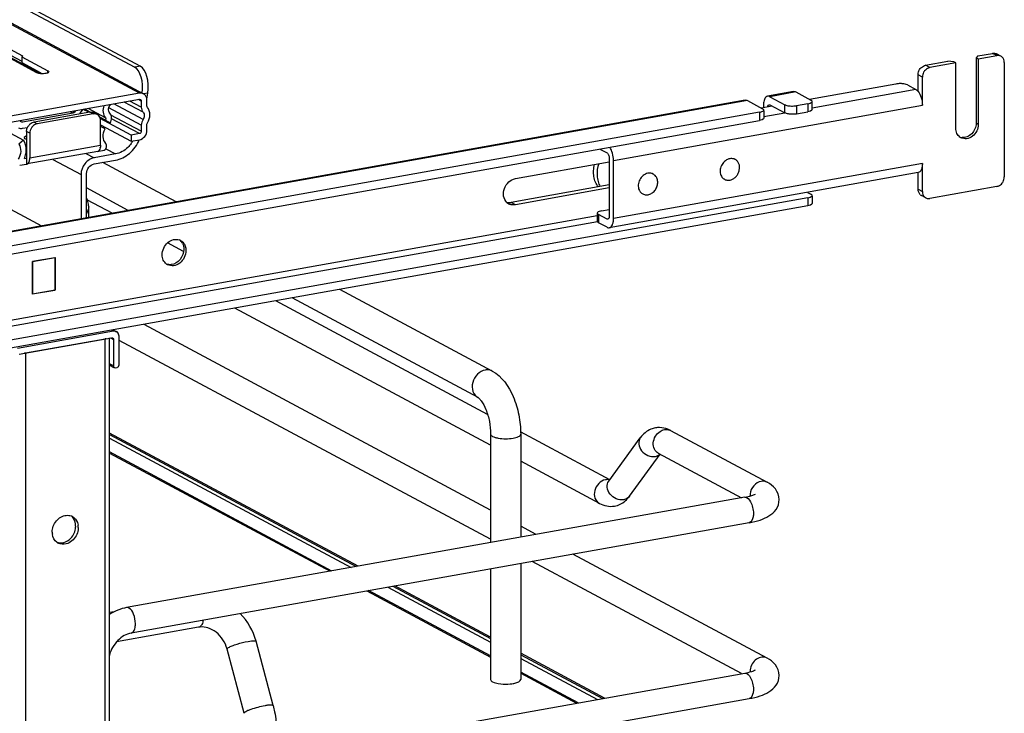
# Model space of a CAD drawing. Units: inches. Extents: x 0 to 17, y 0 to 11.
# Drawn here: x 5.2 to 6.3, y 7.8 to 8.6 of the extents above; entities that cross this region are included whole.
import ezdxf

# ---------------------------------------------------------------- set-up
doc = ezdxf.new("R2010")
doc.units = ezdxf.units.IN
doc.header["$LTSCALE"] = 0.935
doc.header["$MEASUREMENT"] = 0
doc.layers.get('0').update_dxf_attribs({"linetype": 'CONTINUOUS'})

msp = doc.modelspace()

# ---------------------------------------------------------------- linework, layer by layer
at = {"color": 7, "linetype": 'Continuous'}
for p, q in [((4.0561, 9.2581), (5.3529, 8.564)), ((4.0626, 9.2593), (5.3594, 8.5652)), ((5.3584, 8.5344), (4.0124, 9.2548)), ((4.0171, 9.2541), (5.363, 8.5337)), ((5.2447, 8.5568), (5.1309, 8.6177)), ((5.2052, 8.5875), (5.2244, 8.5772)), ((5.2239, 8.5705), (5.2052, 8.5805)), ((5.2407, 8.5578), (5.2105, 8.574)), ((5.2246, 8.5769), (5.2238, 8.576)), ((5.2238, 8.576), (5.2535, 8.5601)), ((5.2239, 8.569), (5.2239, 8.576)), ((5.2416, 8.5595), (5.2239, 8.569)), ((5.2244, 8.5769), (5.2244, 8.5772)), ((5.2244, 8.5772), (5.2246, 8.577)), ((5.2246, 8.577), (5.2246, 8.5769)), ((6.2585, 8.5663), (6.2841, 8.5709)), ((6.2933, 8.569), (6.2635, 8.5637)), ((6.2908, 8.5703), (6.2841, 8.5709)), ((6.2933, 8.569), (6.2908, 8.5703)), ((6.2933, 8.4941), (6.2933, 8.569)), ((6.3182, 8.577), (6.3164, 8.5749)), ((6.3164, 8.5749), (6.3164, 8.5)), ((6.3164, 8.5749), (6.3189, 8.5736)), ((6.3182, 8.577), (6.3352, 8.58)), ((6.3189, 8.5736), (6.3402, 8.5774)), ((6.3189, 8.5736), (6.3189, 8.4987)), ((6.3402, 8.5774), (6.3352, 8.58)), ((6.3448, 8.5767), (6.3399, 8.5793)), ((6.3487, 8.5695), (6.3487, 8.4385)), ((5.2468, 8.5567), (5.2416, 8.5595)), ((5.2535, 8.5578), (5.2535, 8.5601)), ((5.3594, 8.5652), (5.3529, 8.564)), ((6.2635, 8.5637), (6.2585, 8.5663)), ((6.25, 8.5364), (6.25, 8.5554)), ((6.2549, 8.5528), (6.25, 8.5554)), ((6.2549, 8.5205), (6.2549, 8.5528)), ((6.1074, 8.5362), (6.0776, 8.5309)), ((6.11, 8.5358), (6.0802, 8.5304)), ((6.11, 8.5358), (6.1273, 8.5265)), ((6.2243, 8.5449), (6.1258, 8.5273)), ((6.2475, 8.5385), (6.1286, 8.5173)), ((6.2377, 8.5438), (6.2475, 8.5385)), ((6.052, 8.5264), (4.4453, 8.2397)), ((6.0546, 8.5259), (4.4479, 8.2392)), ((5.3584, 8.5344), (5.1879, 8.504)), ((5.1879, 8.497), (5.3584, 8.5274)), ((5.3626, 8.5126), (5.3409, 8.5242)), ((5.3605, 8.5183), (5.3474, 8.5254)), ((5.3605, 8.5254), (5.3572, 8.5272)), ((5.3584, 8.5274), (5.3596, 8.5272)), ((5.3605, 8.5254), (5.3605, 8.5183)), ((5.3679, 8.5345), (5.363, 8.5337)), ((5.3668, 8.5277), (5.3679, 8.5345)), ((5.3669, 8.5195), (5.3669, 8.5265)), ((6.0546, 8.5259), (6.0719, 8.5166)), ((6.0802, 8.5304), (6.0974, 8.5212)), ((6.1282, 8.5242), (6.1286, 8.525)), ((6.1286, 8.5156), (6.1286, 8.5242)), ((6.0683, 8.5125), (4.4786, 8.2289)), ((5.3016, 8.5128), (5.2376, 8.5013)), ((5.2823, 8.5115), (5.279, 8.5132)), ((5.2839, 8.5126), (5.2819, 8.5137)), ((5.2851, 8.5143), (5.2839, 8.5126)), ((5.29, 8.5107), (5.2934, 8.5158)), ((5.3002, 8.5125), (5.2939, 8.5159)), ((5.2953, 8.5161), (5.3052, 8.5108)), ((5.3021, 8.5128), (5.2958, 8.5162)), ((5.3195, 8.5063), (5.2997, 8.5169)), ((5.3605, 8.4978), (5.3234, 8.5177)), ((5.3625, 8.5042), (5.3291, 8.5221)), ((5.9012, 8.4574), (6.2549, 8.5205)), ((6.0683, 8.5125), (6.0683, 8.5031)), ((6.0828, 8.5197), (6.0704, 8.5174)), ((6.0728, 8.5203), (6.0728, 8.5179)), ((6.0728, 8.5143), (6.0732, 8.5151)), ((6.0732, 8.5143), (6.0732, 8.5058)), ((6.0793, 8.5212), (6.0802, 8.5211)), ((6.0802, 8.5211), (6.0974, 8.5118)), ((6.0974, 8.5118), (6.0974, 8.5212)), ((6.1237, 8.5224), (6.1109, 8.5201)), ((6.1109, 8.5201), (6.1109, 8.5107)), ((6.1109, 8.5107), (6.1237, 8.513)), ((6.1237, 8.5224), (6.1237, 8.513)), ((6.1268, 8.5139), (6.1237, 8.513)), ((6.1282, 8.5149), (6.1268, 8.5139)), ((6.1286, 8.5156), (6.1282, 8.5149)), ((4.4786, 8.2195), (6.0683, 8.5031)), ((5.223, 8.5017), (5.2219, 8.503)), ((5.2231, 8.502), (5.2246, 8.5012)), ((5.2235, 8.5013), (5.2233, 8.5018)), ((5.2823, 8.5115), (5.2246, 8.5012)), ((5.2376, 8.5013), (5.2413, 8.4994)), ((5.3052, 8.5108), (5.2413, 8.4994)), ((5.3099, 8.5101), (5.3062, 8.5121)), ((5.3196, 8.5035), (5.3128, 8.5071)), ((5.3194, 8.5032), (5.313, 8.5066)), ((5.349, 8.4864), (5.3134, 8.5054)), ((5.3138, 8.4749), (5.3138, 8.5029)), ((5.3196, 8.5035), (5.3248, 8.5003)), ((5.3605, 8.4908), (5.3257, 8.5094)), ((5.3584, 8.4881), (5.3263, 8.5052)), ((6.0714, 8.504), (6.0683, 8.5031)), ((6.0728, 8.505), (6.0714, 8.504)), ((6.0732, 8.5058), (6.0728, 8.505)), ((6.0974, 8.5117), (6.0732, 8.5074)), ((5.1934, 8.4979), (5.2255, 8.4807)), ((5.2246, 8.4942), (5.2301, 8.4951)), ((5.2291, 8.4905), (5.2291, 8.4533)), ((5.2328, 8.4885), (5.2291, 8.4905)), ((5.319, 8.4935), (5.3136, 8.4964)), ((5.3138, 8.4982), (5.349, 8.4794)), ((5.3605, 8.4978), (5.3605, 8.4908)), ((5.3669, 8.4919), (5.3669, 8.499)), ((6.3189, 8.4987), (6.3164, 8.5)), ((5.2255, 8.4807), (5.2202, 8.4759)), ((5.2266, 8.4832), (5.2265, 8.4837)), ((5.2275, 8.4823), (5.2266, 8.4832)), ((5.2291, 8.4814), (5.2275, 8.4823)), ((5.2328, 8.4885), (5.2328, 8.4604)), ((5.3584, 8.4881), (5.349, 8.4864)), ((5.349, 8.4864), (5.349, 8.4794)), ((5.349, 8.4794), (5.3584, 8.481)), ((5.3106, 8.4678), (5.2296, 8.4534)), ((5.2328, 8.4604), (5.3138, 8.4749)), ((5.3101, 8.4678), (5.318, 8.4692)), ((5.3138, 8.4749), (5.3136, 8.4725)), ((5.3197, 8.4708), (5.3309, 8.4648)), ((5.8854, 8.4705), (5.8938, 8.466)), ((5.2267, 8.4596), (5.2291, 8.46)), ((5.2592, 8.4586), (5.2915, 8.4414)), ((5.2971, 8.4654), (5.3065, 8.4604)), ((5.3309, 8.4648), (5.3065, 8.4604)), ((5.3065, 8.4534), (5.3309, 8.4577)), ((5.8963, 8.46), (5.8963, 8.3936)), ((5.9012, 8.391), (5.9012, 8.4574)), ((6.0405, 8.4585), (6.0394, 8.4591)), ((5.2212, 8.4519), (5.2291, 8.4533)), ((5.2314, 8.4546), (5.2316, 8.455)), ((5.4004, 8.4101), (5.3163, 8.4551)), ((5.7888, 8.4367), (5.8963, 8.4558)), ((6.2549, 8.4541), (5.9012, 8.391)), ((6.2549, 8.4218), (6.2549, 8.4541)), ((5.2915, 8.4414), (5.2915, 8.3907)), ((5.2979, 8.3918), (5.2979, 8.4425)), ((6.2501, 8.4435), (5.8964, 8.3804)), ((5.9467, 8.4418), (5.9456, 8.4424)), ((6.0283, 8.4358), (6.0272, 8.4364)), ((6.25, 8.4244), (6.25, 8.4435)), ((5.3456, 8.4003), (5.2979, 8.4259)), ((5.8963, 8.4294), (5.7839, 8.4093)), ((5.8963, 8.4259), (5.7888, 8.4067)), ((6.25, 8.4244), (6.2549, 8.4218)), ((6.3402, 8.4276), (6.2635, 8.4139)), ((6.1237, 8.4147), (4.4231, 8.1113)), ((5.327, 8.397), (5.2988, 8.4121)), ((5.9346, 8.4191), (5.9335, 8.4197)), ((6.1235, 8.4209), (6.1273, 8.4189)), ((6.1237, 8.4147), (6.1237, 8.4054)), ((6.1282, 8.4166), (6.1286, 8.4174)), ((6.1286, 8.4166), (6.1286, 8.408)), ((6.2588, 8.4146), (6.2539, 8.4172)), ((6.1237, 8.4054), (4.4231, 8.102)), ((5.1935, 8.4109), (5.2463, 8.3826)), ((5.3002, 8.3922), (5.3002, 8.4043)), ((5.7888, 8.4067), (5.7839, 8.4093)), ((5.8876, 8.3996), (5.8963, 8.4012)), ((6.1268, 8.4063), (6.1237, 8.4054)), ((6.1282, 8.4072), (6.1268, 8.4063)), ((6.1286, 8.408), (6.1282, 8.4072)), ((5.8826, 8.394), (4.6456, 8.1733)), ((5.883, 8.3978), (5.8826, 8.397)), ((5.8826, 8.397), (5.8826, 8.3876)), ((5.884, 8.3955), (5.884, 8.3861)), ((5.8938, 8.3902), (5.884, 8.3955)), ((5.8954, 8.3905), (5.8938, 8.3902)), ((5.8947, 8.3901), (5.8938, 8.3902)), ((4.6456, 8.1668), (5.8827, 8.3875)), ((5.8938, 8.3809), (5.884, 8.3861)), ((5.4089, 8.3531), (5.3904, 8.363)), ((5.2358, 8.3417), (5.2618, 8.3464)), ((5.2616, 8.3461), (5.236, 8.3416)), ((5.2616, 8.3461), (5.2616, 8.3091)), ((5.2618, 8.3464), (5.2618, 8.3089)), ((5.2358, 8.3043), (5.2358, 8.3417)), ((5.236, 8.3416), (5.236, 8.3046)), ((5.7624, 8.2163), (5.5878, 8.3098)), ((5.2618, 8.3089), (5.2358, 8.3043)), ((5.236, 8.3046), (5.2616, 8.3091)), ((5.236, 8.3046), (5.236, 8.3046)), ((5.2618, 8.3089), (5.2615, 8.3091)), ((5.7462, 8.186), (5.5331, 8.3)), ((5.7605, 8.1315), (5.4675, 8.2883)), ((5.757, 8.1668), (5.5144, 8.2967)), ((5.7605, 8.0573), (5.3636, 8.2698)), ((5.3286, 8.2619), (5.2187, 8.2423)), ((5.2208, 8.2357), (5.3265, 8.2545)), ((5.2278, 8.2371), (5.319, 8.2534)), ((5.319, 3.1986), (5.319, 8.2534)), ((5.3239, 3.2012), (5.3239, 8.2545)), ((5.3253, 8.2543), (5.3286, 8.2526)), ((5.3286, 8.2619), (5.3264, 8.2631)), ((5.3265, 8.2545), (5.3277, 8.2544)), ((5.3283, 8.2635), (5.3321, 8.2614)), ((5.335, 8.2233), (5.335, 8.2561)), ((5.3286, 8.2526), (5.3286, 8.2222)), ((5.7605, 8.0238), (5.335, 8.2515)), ((5.2278, 8.2371), (5.2278, 3.1823)), ((5.3286, 8.2222), (5.3239, 8.2247)), ((5.3239, 8.2234), (5.3292, 8.2206)), ((5.3296, 8.2204), (5.3308, 8.2202)), ((5.3308, 8.2202), (5.3329, 8.2206)), ((5.6088, 7.9929), (5.3239, 8.1454)), ((5.3239, 8.1437), (5.6065, 7.9925)), ((5.7605, 8.1442), (5.7605, 8.02)), ((5.8968, 8.092), (5.7948, 8.1466)), ((5.7949, 8.1442), (5.7949, 8.0261)), ((5.9665, 8.1483), (6.0772, 8.089)), ((5.3239, 8.1396), (5.6007, 7.9914)), ((5.8957, 8.0905), (5.9319, 8.1401)), ((5.5787, 7.9875), (5.3239, 8.1239)), ((5.3239, 8.1224), (5.5767, 7.9872)), ((5.9195, 8.0731), (5.9547, 8.1211)), ((5.9525, 8.1223), (6.0479, 8.0712)), ((5.885, 8.0648), (5.7949, 8.1131)), ((5.8966, 8.0918), (5.8937, 8.0921)), ((6.0514, 8.0719), (5.3437, 7.9456)), ((6.0566, 8.0428), (5.3489, 7.9165)), ((5.2883, 8.0373), (5.2881, 8.0347)), ((5.8128, 8.0293), (5.7949, 8.0389)), ((6.0772, 7.8878), (5.8548, 8.0068)), ((5.7949, 7.9961), (5.7949, 7.8633)), ((6.0479, 7.87), (5.8079, 7.9984)), ((5.7605, 7.99), (5.7605, 7.8633)), ((5.6187, 7.9647), (5.7605, 7.8888)), ((5.7605, 7.8903), (5.6208, 7.965)), ((5.6427, 7.969), (5.7605, 7.9059)), ((5.6485, 7.97), (5.7605, 7.9101)), ((5.7605, 7.9118), (5.6509, 7.9704)), ((5.3295, 7.9409), (5.3239, 7.9399)), ((5.4261, 7.9231), (5.3322, 7.9064)), ((5.4274, 7.9236), (5.4261, 7.9231)), ((5.5114, 7.8334), (5.492, 7.907)), ((5.4781, 7.8246), (5.4587, 7.8982)), ((5.8909, 7.842), (5.7949, 7.8933)), ((5.7949, 7.8917), (5.8886, 7.8416)), ((5.7949, 7.8875), (5.8827, 7.8405)), ((5.3437, 7.7444), (6.0514, 7.8706)), ((5.8608, 7.8366), (5.7949, 7.8718)), ((5.7949, 7.8704), (5.8587, 7.8362)), ((5.7691, 7.8587), (5.7723, 7.8583)), ((5.3489, 7.7153), (6.0566, 7.8415))]:
    msp.add_line(p, q, dxfattribs=at)
msp.add_lwpolyline([(5.3002, 8.4043), (5.3002, 8.4047), (5.3001, 8.406), (5.3, 8.4074), (5.2997, 8.4088), (5.2994, 8.4103), (5.2989, 8.4118), (5.2984, 8.4132), (5.2979, 8.4141)], dxfattribs=at)
for centre, radius, start, end in [((6.3416, 8.5707), 0.00678, 47.4029, 61.7729), ((5.2391, 8.4932), 0.00832, 100.1465, 105.4597), ((5.3066, 8.503), 0.00791, 94.6351, 100.1303), ((5.303, 8.5062), 0.00668, 61.8187, 64.2268), ((5.3067, 8.5041), 0.00678, 47.4033, 61.7729), ((5.241, 8.4902), 0.0119, 141.9855, 158.421), ((5.2407, 8.4904), 0.0115, 136.0943, 141.9313), ((5.2447, 8.4882), 0.0119, 146.1543, 162.5571), ((5.2445, 8.4883), 0.0118, 141.9388, 146.1578), ((5.2444, 8.4884), 0.0116, 137.6592, 141.9281), ((5.3214, 8.4965), 0.0338, 324.408, 330.1654), ((6.3014, 8.4937), 0.0101, 249.6268, 252.3151), ((6.3039, 8.4923), 0.0101, 233.6454, 241.8216), ((6.3015, 8.494), 0.0104, 252.37, 263.7215), ((5.3102, 8.47), 0.00226, 280.1597, 292.3238), ((5.3015, 8.4744), 0.0122, 348.0149, 351.3847), ((5.2026, 8.47), 0.0262, 336.6313, 349.4235), ((5.2157, 8.4604), 0.017, 357.2726, 0.0146), ((6.0364, 8.4485), 0.0111, 100.8028, 107.353), ((6.0364, 8.4508), 0.0088, 61.8633, 71.6228), ((5.2292, 8.4556), 0.00226, 267.3819, 280.0884), ((5.228, 8.457), 0.00413, 319.1098, 323.8646), ((5.9426, 8.434), 0.00884, 69.0293, 73.2798), ((5.9426, 8.4341), 0.00875, 56.2047, 69.0207), ((6.0325, 8.4436), 0.00882, 230.3546, 241.8093), ((5.9389, 8.427), 0.00899, 225.4916, 231.8731), ((5.9388, 8.4269), 0.00886, 231.8874, 232.9093), ((5.9387, 8.4268), 0.00875, 232.9063, 241.8462), ((6.2571, 8.4232), 0.00678, 227.4029, 241.7729), ((6.262, 8.4206), 0.00678, 227.4029, 241.7729), ((5.7865, 8.4173), 0.0108, 226.9432, 241.7752), ((5.7864, 8.4173), 0.0107, 241.854, 249.4438), ((5.7817, 8.4217), 0.0125, 272.6147, 280.1361), ((5.4004, 8.3565), 0.0107, 61.822, 69.2994), ((5.3967, 8.3567), 0.0122, 27.4005, 35.0591), ((5.3956, 8.3476), 0.0108, 234.4258, 241.8007), ((5.3156, 8.2723), 0.0192, 280.0618, 283.4438), ((5.3269, 8.2529), 0.0017, 47.4033, 61.7729), ((5.3297, 8.257), 0.00508, 47.3855, 61.777), ((5.2237, 8.2605), 0.0237, 277.1189, 280.0596), ((5.3304, 8.2219), 0.0017, 227.4033, 241.7729), ((5.9535, 8.1264), 0.0253, 88.9246, 99.8952), ((5.952, 8.1213), 0.0307, 61.7886, 68.199), ((5.9617, 8.1395), 0.0101, 61.8311, 66.3775), ((5.894, 8.0804), 0.0117, 91.6325, 100.1372), ((6.0733, 8.0737), 0.0158, 172.9612, 179.9409), ((6.0724, 8.0738), 0.015, 179.9989, 182.0081), ((5.276, 8.0394), 0.0119, 65.8538, 69.6464), ((5.276, 8.0394), 0.0118, 61.9139, 65.8537), ((5.2682, 8.0389), 0.0171, 359.9794, 8.4171), ((5.2715, 8.0373), 0.0169, 6.086, 8.4931), ((5.2711, 8.0373), 0.0172, 359.9905, 6.0763), ((5.2756, 8.032), 0.0171, 179.9792, 188.4639), ((5.2674, 8.0389), 0.018, 355.7301, 359.9754), ((5.2707, 8.0297), 0.0116, 233.2091, 241.9202), ((5.2657, 8.0384), 0.0194, 308.8632, 316.221), ((5.4235, 7.8889), 0.0708, 14.8623, 44.8443), ((5.4296, 7.9036), 0.0199, 95.238, 100.0945), ((6.0733, 7.8725), 0.0158, 172.9883, 179.9413), ((6.0724, 7.8725), 0.015, 179.9989, 182.0071)]:
    msp.add_arc(centre, radius, start, end, dxfattribs=at)
for centre, start_param in [((5.3491, 8.54), 4.501733), ((5.3556, 8.5411), 4.455989)]:
    msp.add_ellipse(centre, major_axis=(0.0005, 0.025), ratio=0.515073, start_param=start_param, end_param=6.026785, dxfattribs=at)
for points, knots in [([(6.3352, 8.58), (6.3356, 8.5801), (6.3372, 8.5803), (6.3389, 8.5799), (6.3399, 8.5793)], [0, 0, 0, 0, 0.259022, 1, 1, 1, 1]), ([(6.3448, 8.5767), (6.3438, 8.5773), (6.3421, 8.5776), (6.3406, 8.5775), (6.3402, 8.5774)], [0, 0, 0, 0, 0.740978, 1, 1, 1, 1]), ([(6.3487, 8.5695), (6.3487, 8.5707), (6.3483, 8.573), (6.347, 8.575), (6.3462, 8.5757)], [0, 0, 0, 0, 0.518298, 1, 1, 1, 1]), ([(5.2513, 8.5571), (5.2494, 8.5567), (5.2459, 8.5566), (5.2422, 8.557), (5.2407, 8.5578)], [0, 0, 0, 0, 0.5434, 1, 1, 1, 1]), ([(5.2545, 8.559), (5.2545, 8.5588), (5.2539, 8.5575), (5.2524, 8.5573), (5.2513, 8.5571)], [0, 0, 0, 0, 0.15256, 1, 1, 1, 1]), ([(5.2535, 8.5601), (5.2537, 8.56), (5.2541, 8.5598), (5.2545, 8.5593), (5.2545, 8.559)], [0, 0, 0, 0, 0.324876, 1, 1, 1, 1]), ([(6.25, 8.5554), (6.25, 8.5561), (6.2502, 8.5586), (6.2513, 8.561), (6.2525, 8.5625)], [0, 0, 0, 0, 0.245983, 1, 1, 1, 1]), ([(6.2525, 8.5625), (6.2529, 8.563), (6.2545, 8.5648), (6.2568, 8.566), (6.2585, 8.5663)], [0, 0, 0, 0, 0.263199, 1, 1, 1, 1]), ([(6.2574, 8.5599), (6.257, 8.5594), (6.2556, 8.5573), (6.2549, 8.5547), (6.2549, 8.5528)], [0, 0, 0, 0, 0.254362, 1, 1, 1, 1]), ([(6.2635, 8.5637), (6.2629, 8.5636), (6.2606, 8.5629), (6.2586, 8.5613), (6.2574, 8.5599)], [0, 0, 0, 0, 0.239335, 1, 1, 1, 1]), ([(6.2317, 8.5452), (6.2311, 8.5453), (6.2286, 8.5454), (6.2261, 8.5452), (6.2243, 8.5449)], [0, 0, 0, 0, 0.254576, 1, 1, 1, 1]), ([(6.2377, 8.5438), (6.2369, 8.5442), (6.2349, 8.5448), (6.2329, 8.5451), (6.2317, 8.5452)], [0, 0, 0, 0, 0.435204, 1, 1, 1, 1]), ([(6.2475, 8.5385), (6.2478, 8.5384), (6.2487, 8.5378), (6.2495, 8.537), (6.25, 8.5364)], [0, 0, 0, 0, 0.225682, 1, 1, 1, 1]), ([(6.25, 8.5364), (6.2517, 8.5344), (6.254, 8.5291), (6.2549, 8.5235), (6.2549, 8.5205)], [0, 0, 0, 0, 0.469023, 1, 1, 1, 1]), ([(5.3669, 8.5265), (5.3669, 8.5273), (5.3666, 8.5301), (5.3648, 8.5327), (5.363, 8.5337)], [0, 0, 0, 0, 0.271403, 1, 1, 1, 1]), ([(6.0776, 8.5309), (6.0769, 8.5308), (6.0749, 8.5296), (6.0732, 8.5256), (6.0728, 8.5223), (6.0728, 8.5203)], [0, 0, 0, 0, 0.178224, 0.529112, 1, 1, 1, 1]), ([(6.1237, 8.5224), (6.1246, 8.5226), (6.1262, 8.5229), (6.1278, 8.5237), (6.1282, 8.5242)], [0, 0, 0, 0, 0.59879, 1, 1, 1, 1]), ([(6.1286, 8.525), (6.1286, 8.5251), (6.1284, 8.5258), (6.1278, 8.5263), (6.1273, 8.5265)], [0, 0, 0, 0, 0.195553, 1, 1, 1, 1]), ([(5.3176, 8.5201), (5.3167, 8.5177), (5.316, 8.5128), (5.3179, 8.508), (5.3195, 8.5063)], [0, 0, 0, 0, 0.524615, 1, 1, 1, 1]), ([(5.3243, 8.5117), (5.3232, 8.5129), (5.3223, 8.5168), (5.3241, 8.5201), (5.3254, 8.5214)], [0, 0, 0, 0, 0.474288, 1, 1, 1, 1]), ([(5.3625, 8.5127), (5.3635, 8.5116), (5.3644, 8.5085), (5.3634, 8.5055), (5.3625, 8.5042)], [0, 0, 0, 0, 0.47324, 1, 1, 1, 1]), ([(5.3674, 8.5006), (5.3692, 8.5033), (5.3714, 8.5094), (5.3693, 8.5159), (5.3674, 8.5181)], [0, 0, 0, 0, 0.526698, 1, 1, 1, 1]), ([(6.0683, 8.5125), (6.0692, 8.5127), (6.0708, 8.5131), (6.0724, 8.5138), (6.0728, 8.5143)], [0, 0, 0, 0, 0.59879, 1, 1, 1, 1]), ([(6.0732, 8.5151), (6.0732, 8.5153), (6.073, 8.516), (6.0723, 8.5164), (6.0719, 8.5166)], [0, 0, 0, 0, 0.195553, 1, 1, 1, 1]), ([(6.0778, 8.5188), (6.0779, 8.5191), (6.078, 8.52), (6.0787, 8.5211), (6.0793, 8.5212)], [0, 0, 0, 0, 0.327623, 1, 1, 1, 1]), ([(6.0974, 8.5212), (6.0978, 8.521), (6.0997, 8.5202), (6.1018, 8.5199), (6.1034, 8.5198)], [0, 0, 0, 0, 0.198483, 1, 1, 1, 1]), ([(6.1034, 8.5198), (6.1053, 8.5196), (6.1078, 8.5197), (6.1103, 8.52), (6.1109, 8.5201)], [0, 0, 0, 0, 0.763003, 1, 1, 1, 1]), ([(5.3138, 8.5029), (5.3138, 8.5035), (5.3136, 8.5058), (5.3125, 8.508), (5.3113, 8.5091)], [0, 0, 0, 0, 0.266692, 1, 1, 1, 1]), ([(5.3248, 8.5003), (5.3258, 8.5021), (5.327, 8.5062), (5.3256, 8.5103), (5.3243, 8.5117)], [0, 0, 0, 0, 0.526453, 1, 1, 1, 1]), ([(6.1034, 8.5104), (6.1028, 8.5105), (6.1008, 8.5107), (6.0987, 8.5112), (6.0974, 8.5118)], [0, 0, 0, 0, 0.295042, 1, 1, 1, 1]), ([(6.1109, 8.5107), (6.1103, 8.5106), (6.1078, 8.5103), (6.1053, 8.5103), (6.1034, 8.5104)], [0, 0, 0, 0, 0.236997, 1, 1, 1, 1]), ([(5.3198, 8.4769), (5.3179, 8.4789), (5.3159, 8.4849), (5.3175, 8.4908), (5.319, 8.4935)], [0, 0, 0, 0, 0.473929, 1, 1, 1, 1]), ([(5.3584, 8.481), (5.3607, 8.4815), (5.3652, 8.4845), (5.3669, 8.4894), (5.3669, 8.4919)], [0, 0, 0, 0, 0.48775, 1, 1, 1, 1]), ([(6.2979, 8.4842), (6.2964, 8.4852), (6.294, 8.4883), (6.2933, 8.4922), (6.2933, 8.4941)], [0, 0, 0, 0, 0.480197, 1, 1, 1, 1]), ([(6.3189, 8.4987), (6.3189, 8.4961), (6.3176, 8.4909), (6.3127, 8.4848), (6.3059, 8.4816), (6.301, 8.4824), (6.2991, 8.4834)], [0, 0, 0, 0, 0.263861, 0.52947, 0.775753, 1, 1, 1, 1]), ([(6.3164, 8.5), (6.3164, 8.4978), (6.3154, 8.4934), (6.3118, 8.4878), (6.3065, 8.4841), (6.3023, 8.4834), (6.3004, 8.4836)], [0, 0, 0, 0, 0.257752, 0.519957, 0.77017, 1, 1, 1, 1]), ([(5.2284, 8.4652), (5.2286, 8.4666), (5.2292, 8.4719), (5.2277, 8.4775), (5.2255, 8.4807)], [0, 0, 0, 0, 0.265867, 1, 1, 1, 1]), ([(5.2265, 8.4837), (5.2265, 8.4839), (5.2269, 8.4851), (5.2282, 8.4857), (5.2291, 8.4861)], [0, 0, 0, 0, 0.179565, 1, 1, 1, 1]), ([(5.3309, 8.4577), (5.3367, 8.4588), (5.3483, 8.4647), (5.3557, 8.4751), (5.3582, 8.481)], [0, 0, 0, 0, 0.482358, 1, 1, 1, 1]), ([(5.2202, 8.4759), (5.2218, 8.4736), (5.2232, 8.4674), (5.2211, 8.4615), (5.2194, 8.459)], [0, 0, 0, 0, 0.476883, 1, 1, 1, 1]), ([(5.318, 8.4692), (5.3193, 8.4699), (5.3212, 8.4725), (5.3207, 8.4758), (5.3198, 8.4769)], [0, 0, 0, 0, 0.521224, 1, 1, 1, 1]), ([(5.3489, 8.4768), (5.3478, 8.4752), (5.3431, 8.4696), (5.3362, 8.4657), (5.3309, 8.4648)], [0, 0, 0, 0, 0.263709, 1, 1, 1, 1]), ([(5.9012, 8.4574), (5.9012, 8.4602), (5.9004, 8.4655), (5.8983, 8.4705), (5.8968, 8.4726)], [0, 0, 0, 0, 0.524235, 1, 1, 1, 1]), ([(5.2316, 8.455), (5.2318, 8.4553), (5.2325, 8.4568), (5.2327, 8.4584), (5.2328, 8.4596)], [0, 0, 0, 0, 0.215549, 1, 1, 1, 1]), ([(5.3065, 8.4604), (5.3024, 8.4597), (5.2946, 8.4544), (5.2915, 8.4457), (5.2915, 8.4414)], [0, 0, 0, 0, 0.487751, 1, 1, 1, 1]), ([(5.8938, 8.466), (5.8942, 8.4658), (5.8949, 8.4651), (5.8959, 8.4631), (5.8963, 8.4613), (5.8963, 8.46)], [0, 0, 0, 0, 0.190723, 0.437115, 1, 1, 1, 1]), ([(6.0331, 8.4591), (6.0313, 8.4585), (6.0279, 8.4565), (6.025, 8.4525), (6.0236, 8.4488), (6.0232, 8.4459), (6.0233, 8.4431), (6.0238, 8.4413), (6.0242, 8.4405)], [0, 0, 0, 0, 0.243963, 0.502017, 0.631972, 0.759276, 0.882249, 1, 1, 1, 1]), ([(6.0391, 8.4591), (6.0384, 8.4594), (6.0368, 8.4597), (6.0351, 8.4595), (6.0343, 8.4594)], [0, 0, 0, 0, 0.491753, 1, 1, 1, 1]), ([(6.0358, 8.4352), (6.0369, 8.4356), (6.0392, 8.4367), (6.042, 8.4393), (6.0442, 8.4426), (6.0454, 8.4463), (6.0457, 8.45), (6.045, 8.4536), (6.0432, 8.4566), (6.0415, 8.458), (6.0405, 8.4585)], [0, 0, 0, 0, 0.12437, 0.254925, 0.38878, 0.522076, 0.651112, 0.773461, 0.888934, 1, 1, 1, 1]), ([(5.2979, 8.4425), (5.2979, 8.445), (5.2997, 8.4499), (5.3041, 8.453), (5.3065, 8.4534)], [0, 0, 0, 0, 0.51225, 1, 1, 1, 1]), ([(5.8836, 8.4271), (5.8824, 8.4288), (5.8802, 8.4326), (5.8785, 8.439), (5.8782, 8.4459), (5.8789, 8.4506), (5.8795, 8.4529)], [0, 0, 0, 0, 0.234669, 0.479736, 0.735458, 1, 1, 1, 1]), ([(5.8844, 8.4537), (5.8828, 8.4493), (5.8817, 8.4423), (5.8832, 8.4334), (5.8849, 8.4294), (5.8859, 8.4275)], [0, 0, 0, 0, 0.517453, 0.763984, 1, 1, 1, 1]), ([(6.2549, 8.4541), (6.2549, 8.4527), (6.2547, 8.4502), (6.2538, 8.4469), (6.2524, 8.4445), (6.2509, 8.4436), (6.2501, 8.4435)], [0, 0, 0, 0, 0.325017, 0.601778, 0.822257, 1, 1, 1, 1]), ([(5.7791, 8.4094), (5.7772, 8.4112), (5.7745, 8.4167), (5.7756, 8.4256), (5.7805, 8.4332), (5.786, 8.4362), (5.7888, 8.4367)], [0, 0, 0, 0, 0.230837, 0.487487, 0.752633, 1, 1, 1, 1]), ([(5.9405, 8.4427), (5.9386, 8.4423), (5.9349, 8.4404), (5.9309, 8.4356), (5.9291, 8.4297), (5.9297, 8.4255), (5.9304, 8.4237)], [0, 0, 0, 0, 0.241408, 0.500027, 0.758629, 1, 1, 1, 1]), ([(5.9346, 8.4191), (5.9358, 8.4184), (5.9386, 8.4177), (5.943, 8.4185), (5.9469, 8.4211), (5.95, 8.4248), (5.9518, 8.4294), (5.952, 8.4341), (5.9506, 8.4384), (5.9486, 8.4406), (5.9475, 8.4413)], [0, 0, 0, 0, 0.113316, 0.233253, 0.362161, 0.497399, 0.633304, 0.763914, 0.885741, 1, 1, 1, 1]), ([(5.9451, 8.4425), (5.9444, 8.4427), (5.9429, 8.4429), (5.9413, 8.4428), (5.9405, 8.4427)], [0, 0, 0, 0, 0.492011, 1, 1, 1, 1]), ([(6.0242, 8.4405), (6.0245, 8.4398), (6.0252, 8.4384), (6.0263, 8.4373), (6.0269, 8.4368)], [0, 0, 0, 0, 0.507986, 1, 1, 1, 1]), ([(6.0283, 8.4358), (6.0294, 8.4352), (6.032, 8.4345), (6.0345, 8.4348), (6.0358, 8.4352)], [0, 0, 0, 0, 0.487792, 1, 1, 1, 1]), ([(6.3462, 8.4314), (6.3466, 8.4319), (6.348, 8.434), (6.3487, 8.4366), (6.3487, 8.4385)], [0, 0, 0, 0, 0.254362, 1, 1, 1, 1]), ([(5.9304, 8.4237), (5.9305, 8.4234), (5.9311, 8.4223), (5.9319, 8.4212), (5.9326, 8.4206)], [0, 0, 0, 0, 0.256124, 1, 1, 1, 1]), ([(6.2525, 8.4182), (6.2517, 8.419), (6.2504, 8.4209), (6.25, 8.4232), (6.25, 8.4244)], [0, 0, 0, 0, 0.481702, 1, 1, 1, 1]), ([(6.3402, 8.4276), (6.3407, 8.4277), (6.3431, 8.4284), (6.3451, 8.43), (6.3462, 8.4314)], [0, 0, 0, 0, 0.239335, 1, 1, 1, 1]), ([(6.1237, 8.4147), (6.1246, 8.4149), (6.1262, 8.4153), (6.1278, 8.4161), (6.1282, 8.4166)], [0, 0, 0, 0, 0.59879, 1, 1, 1, 1]), ([(6.1286, 8.4174), (6.1286, 8.4175), (6.1284, 8.4182), (6.1278, 8.4186), (6.1273, 8.4189)], [0, 0, 0, 0, 0.195553, 1, 1, 1, 1]), ([(6.2549, 8.4218), (6.2549, 8.4206), (6.2553, 8.4183), (6.2566, 8.4163), (6.2574, 8.4156)], [0, 0, 0, 0, 0.518298, 1, 1, 1, 1]), ([(6.2588, 8.4146), (6.2598, 8.4141), (6.2615, 8.4137), (6.263, 8.4139), (6.2635, 8.4139)], [0, 0, 0, 0, 0.740978, 1, 1, 1, 1]), ([(5.3002, 8.4043), (5.3002, 8.4032), (5.2995, 8.4007), (5.2985, 8.3984), (5.2979, 8.397)], [0, 0, 0, 0, 0.406976, 1, 1, 1, 1]), ([(5.8826, 8.397), (5.8826, 8.3969), (5.8828, 8.3962), (5.8835, 8.3958), (5.884, 8.3955)], [0, 0, 0, 0, 0.195552, 1, 1, 1, 1]), ([(5.8876, 8.3996), (5.8866, 8.3995), (5.885, 8.3991), (5.8834, 8.3983), (5.883, 8.3978)], [0, 0, 0, 0, 0.598791, 1, 1, 1, 1]), ([(5.8963, 8.3936), (5.8963, 8.3931), (5.8962, 8.3919), (5.8955, 8.3902), (5.8947, 8.3901)], [0, 0, 0, 0, 0.336306, 1, 1, 1, 1]), ([(5.8964, 8.3804), (5.8971, 8.3805), (5.8986, 8.3814), (5.9001, 8.3838), (5.901, 8.3871), (5.9012, 8.3896), (5.9012, 8.391)], [0, 0, 0, 0, 0.177691, 0.398188, 0.674959, 1, 1, 1, 1]), ([(5.884, 8.3861), (5.8838, 8.3862), (5.8832, 8.3866), (5.8826, 8.3872), (5.8826, 8.3876)], [0, 0, 0, 0, 0.326468, 1, 1, 1, 1]), ([(5.8938, 8.3809), (5.894, 8.3807), (5.8948, 8.3804), (5.8958, 8.3803), (5.8964, 8.3804)], [0, 0, 0, 0, 0.271566, 1, 1, 1, 1]), ([(5.3843, 8.3495), (5.3843, 8.3546), (5.3881, 8.3626), (5.397, 8.3674), (5.402, 8.3672), (5.4041, 8.3664)], [0, 0, 0, 0, 0.520888, 0.771658, 1, 1, 1, 1]), ([(5.4091, 8.3557), (5.4091, 8.3516), (5.4062, 8.3434), (5.3986, 8.3386), (5.3947, 8.3382)], [0, 0, 0, 0, 0.514281, 1, 1, 1, 1]), ([(5.4054, 8.3658), (5.4072, 8.3649), (5.4094, 8.3627), (5.4105, 8.3601), (5.4108, 8.3594)], [0, 0, 0, 0, 0.738756, 1, 1, 1, 1]), ([(5.3894, 8.3388), (5.3878, 8.3399), (5.3851, 8.3433), (5.3843, 8.3474), (5.3843, 8.3495)], [0, 0, 0, 0, 0.479959, 1, 1, 1, 1]), ([(5.4116, 8.3544), (5.4116, 8.3517), (5.4102, 8.3461), (5.405, 8.3396), (5.3978, 8.3362), (5.3926, 8.337), (5.3905, 8.3381)], [0, 0, 0, 0, 0.263903, 0.529468, 0.775754, 1, 1, 1, 1]), ([(5.328, 8.2541), (5.3281, 8.254), (5.3285, 8.2536), (5.3286, 8.253), (5.3286, 8.2526)], [0, 0, 0, 0, 0.239643, 1, 1, 1, 1]), ([(5.3321, 8.2614), (5.3316, 8.2617), (5.3304, 8.2621), (5.3292, 8.2621), (5.3286, 8.2619)], [0, 0, 0, 0, 0.491198, 1, 1, 1, 1]), ([(5.335, 8.2561), (5.335, 8.2569), (5.3347, 8.2587), (5.3338, 8.2601), (5.3331, 8.2607)], [0, 0, 0, 0, 0.518296, 1, 1, 1, 1]), ([(5.3286, 8.2222), (5.3286, 8.222), (5.3287, 8.2214), (5.3289, 8.2209), (5.3293, 8.2206)], [0, 0, 0, 0, 0.266692, 1, 1, 1, 1]), ([(5.3329, 8.2206), (5.333, 8.2206), (5.3336, 8.2208), (5.3341, 8.2212), (5.3344, 8.2215)], [0, 0, 0, 0, 0.239335, 1, 1, 1, 1]), ([(5.7543, 8.2175), (5.751, 8.2169), (5.7445, 8.2131), (5.7392, 8.2037), (5.739, 8.193), (5.7435, 8.1874), (5.7462, 8.186)], [0, 0, 0, 0, 0.251202, 0.519705, 0.773719, 1, 1, 1, 1]), ([(5.7624, 8.2163), (5.7606, 8.2173), (5.7578, 8.2179), (5.755, 8.2176), (5.7543, 8.2175)], [0, 0, 0, 0, 0.741209, 1, 1, 1, 1]), ([(5.7624, 8.2163), (5.7735, 8.2104), (5.7856, 8.1922), (5.7933, 8.1663), (5.7949, 8.1515), (5.7949, 8.1442)], [0, 0, 0, 0, 0.461635, 0.729406, 1, 1, 1, 1]), ([(5.7462, 8.186), (5.7466, 8.1857), (5.7478, 8.1846), (5.7514, 8.1805), (5.7558, 8.1716), (5.7595, 8.1587), (5.7605, 8.149), (5.7605, 8.1442)], [0, 0, 0, 0, 0.030349, 0.108407, 0.360873, 0.678311, 1, 1, 1, 1]), ([(5.7605, 8.1442), (5.7605, 8.143), (5.7626, 8.1414), (5.7657, 8.1403), (5.7707, 8.1391), (5.7777, 8.1386), (5.7834, 8.139), (5.7863, 8.1396)], [0, 0, 0, 0, 0.128441, 0.236048, 0.369688, 0.684753, 1, 1, 1, 1]), ([(5.7863, 8.1396), (5.7885, 8.1399), (5.7915, 8.1405), (5.7949, 8.143), (5.7949, 8.1442)], [0, 0, 0, 0, 0.651987, 1, 1, 1, 1]), ([(5.9492, 8.1513), (5.9474, 8.151), (5.9407, 8.1491), (5.935, 8.1443), (5.9319, 8.1401)], [0, 0, 0, 0, 0.254073, 1, 1, 1, 1]), ([(5.9525, 8.1223), (5.9506, 8.1233), (5.9473, 8.127), (5.9458, 8.1369), (5.9502, 8.1446), (5.9545, 8.1473)], [0, 0, 0, 0, 0.22731, 0.477128, 1, 1, 1, 1]), ([(5.9319, 8.1401), (5.9305, 8.1381), (5.9292, 8.1323), (5.933, 8.1245), (5.9401, 8.1191), (5.9463, 8.1181), (5.9491, 8.1186)], [0, 0, 0, 0, 0.222305, 0.475074, 0.745533, 1, 1, 1, 1]), ([(5.8919, 8.0919), (5.8891, 8.0914), (5.8835, 8.0881), (5.879, 8.08), (5.8789, 8.0709), (5.8827, 8.0661), (5.885, 8.0648)], [0, 0, 0, 0, 0.25125, 0.519751, 0.773745, 1, 1, 1, 1]), ([(5.9128, 8.0691), (5.91, 8.0686), (5.9039, 8.0695), (5.8968, 8.0749), (5.893, 8.0828), (5.8942, 8.0885), (5.8957, 8.0905)], [0, 0, 0, 0, 0.25442, 0.524999, 0.777774, 1, 1, 1, 1]), ([(6.0702, 8.0901), (6.067, 8.0895), (6.0609, 8.0856), (6.058, 8.0791), (6.0576, 8.0757)], [0, 0, 0, 0, 0.485004, 1, 1, 1, 1]), ([(6.0909, 8.0692), (6.0909, 8.0735), (6.0877, 8.0821), (6.0807, 8.0872), (6.0772, 8.089)], [0, 0, 0, 0, 0.519181, 1, 1, 1, 1]), ([(6.0514, 8.0719), (6.0541, 8.0724), (6.0583, 8.0733), (6.0624, 8.0748), (6.0637, 8.0756)], [0, 0, 0, 0, 0.641382, 1, 1, 1, 1]), ([(6.0514, 8.0719), (6.0542, 8.0724), (6.0586, 8.067), (6.0607, 8.0604), (6.0614, 8.0557), (6.0614, 8.0534)], [0, 0, 0, 0, 0.384902, 0.685171, 1, 1, 1, 1]), ([(6.0566, 8.0428), (6.0608, 8.0435), (6.0686, 8.0454), (6.0794, 8.0499), (6.0883, 8.0575), (6.0909, 8.0652), (6.0909, 8.0692)], [0, 0, 0, 0, 0.271644, 0.511717, 0.746396, 1, 1, 1, 1]), ([(5.2585, 8.032), (5.2585, 8.0365), (5.2618, 8.0456), (5.2702, 8.0507), (5.2745, 8.0512)], [0, 0, 0, 0, 0.514877, 1, 1, 1, 1]), ([(6.0614, 8.0534), (6.0614, 8.052), (6.0612, 8.0483), (6.0592, 8.0433), (6.0566, 8.0428)], [0, 0, 0, 0, 0.336035, 1, 1, 1, 1]), ([(5.2815, 8.0498), (5.2842, 8.0484), (5.287, 8.0449), (5.288, 8.0409), (5.2881, 8.0398)], [0, 0, 0, 0, 0.732625, 1, 1, 1, 1]), ([(5.3537, 7.9271), (5.3537, 7.9309), (5.3525, 7.9374), (5.3489, 7.9438), (5.3463, 7.9451)], [0, 0, 0, 0, 0.565961, 1, 1, 1, 1]), ([(5.3489, 7.9165), (5.3496, 7.9167), (5.3516, 7.9179), (5.3534, 7.9218), (5.3537, 7.9252), (5.3537, 7.9271)], [0, 0, 0, 0, 0.178225, 0.528997, 1, 1, 1, 1]), ([(5.4313, 7.9312), (5.4311, 7.9296), (5.4303, 7.9267), (5.4285, 7.9243), (5.4274, 7.9236)], [0, 0, 0, 0, 0.573041, 1, 1, 1, 1]), ([(5.3489, 7.9165), (5.3432, 7.9155), (5.3319, 7.9086), (5.3256, 7.8973), (5.3239, 7.8909)], [0, 0, 0, 0, 0.465063, 1, 1, 1, 1]), ([(5.4587, 7.8982), (5.4567, 7.9056), (5.4501, 7.9158), (5.4375, 7.9227), (5.4308, 7.9236), (5.4277, 7.9234)], [0, 0, 0, 0, 0.537485, 0.785496, 1, 1, 1, 1]), ([(5.4604, 7.9), (5.4617, 7.9007), (5.4649, 7.9021), (5.4723, 7.9046), (5.4785, 7.9062), (5.4828, 7.9069)], [0, 0, 0, 0, 0.186908, 0.44157, 1, 1, 1, 1]), ([(5.4828, 7.9069), (5.484, 7.9071), (5.4862, 7.9075), (5.489, 7.9077), (5.4908, 7.9077), (5.4919, 7.9073), (5.492, 7.907)], [0, 0, 0, 0, 0.394425, 0.701482, 0.903012, 1, 1, 1, 1]), ([(5.4587, 7.8982), (5.4586, 7.8985), (5.4593, 7.8993), (5.4599, 7.8997), (5.4604, 7.9)], [0, 0, 0, 0, 0.330493, 1, 1, 1, 1]), ([(6.0772, 7.8878), (6.0754, 7.8888), (6.0709, 7.8895), (6.0622, 7.8861), (6.0581, 7.8791), (6.0576, 7.8744)], [0, 0, 0, 0, 0.226899, 0.474099, 1, 1, 1, 1]), ([(6.0909, 7.8679), (6.0909, 7.8723), (6.0877, 7.8808), (6.0807, 7.8859), (6.0772, 7.8878)], [0, 0, 0, 0, 0.519181, 1, 1, 1, 1]), ([(6.0514, 7.8706), (6.0541, 7.8711), (6.0583, 7.8721), (6.0624, 7.8736), (6.0637, 7.8744)], [0, 0, 0, 0, 0.641382, 1, 1, 1, 1]), ([(6.0514, 7.8706), (6.0542, 7.8711), (6.0586, 7.8658), (6.0607, 7.8591), (6.0614, 7.8545), (6.0614, 7.8521)], [0, 0, 0, 0, 0.384902, 0.685171, 1, 1, 1, 1]), ([(5.7605, 7.8633), (5.7605, 7.8622), (5.7638, 7.8597), (5.7669, 7.8591), (5.7691, 7.8587)], [0, 0, 0, 0, 0.347977, 1, 1, 1, 1]), ([(5.7723, 7.8583), (5.7759, 7.8579), (5.7806, 7.8579), (5.7852, 7.8585), (5.7863, 7.8587)], [0, 0, 0, 0, 0.762377, 1, 1, 1, 1]), ([(5.7863, 7.8587), (5.7869, 7.8588), (5.7891, 7.8593), (5.7912, 7.8599), (5.7926, 7.8607)], [0, 0, 0, 0, 0.288839, 1, 1, 1, 1]), ([(5.7926, 7.8607), (5.7929, 7.8609), (5.7939, 7.8615), (5.7949, 7.8625), (5.7949, 7.8633)], [0, 0, 0, 0, 0.326675, 1, 1, 1, 1]), ([(6.0566, 7.8415), (6.0608, 7.8423), (6.0686, 7.8441), (6.0794, 7.8487), (6.0883, 7.8562), (6.0909, 7.864), (6.0909, 7.8679)], [0, 0, 0, 0, 0.271644, 0.511717, 0.746396, 1, 1, 1, 1]), ([(6.0614, 7.8521), (6.0614, 7.8508), (6.0612, 7.847), (6.0592, 7.842), (6.0566, 7.8415)], [0, 0, 0, 0, 0.336034, 1, 1, 1, 1]), ([(5.5022, 7.8333), (5.4994, 7.8328), (5.4939, 7.8315), (5.4873, 7.8295), (5.4827, 7.8278), (5.4802, 7.8266), (5.4788, 7.8257), (5.4781, 7.8249), (5.4781, 7.8246)], [0, 0, 0, 0, 0.329658, 0.656542, 0.792187, 0.897401, 0.966395, 1, 1, 1, 1]), ([(5.5114, 7.8334), (5.5114, 7.8337), (5.5103, 7.8341), (5.5085, 7.8341), (5.5056, 7.8339), (5.5034, 7.8335), (5.5022, 7.8333)], [0, 0, 0, 0, 0.096942, 0.298431, 0.605576, 1, 1, 1, 1]), ([(5.5114, 7.8334), (5.5121, 7.8311), (5.5142, 7.8217), (5.5152, 7.8121), (5.5152, 7.8049)], [0, 0, 0, 0, 0.251603, 1, 1, 1, 1])]:
    msp.add_open_spline(points, degree=3, knots=knots, dxfattribs=at)
for points in [[(6.1074, 8.5362), (6.1083, 8.5364), (6.1093, 8.5362), (6.11, 8.5358)], [(5.363, 8.5337), (5.3617, 8.5344), (5.3599, 8.5347), (5.3584, 8.5344)], [(5.3596, 8.5272), (5.3602, 8.5269), (5.3605, 8.5261), (5.3605, 8.5254)], [(6.052, 8.5264), (6.0529, 8.5265), (6.0539, 8.5263), (6.0546, 8.5259)], [(6.0802, 8.5304), (6.0794, 8.5308), (6.0785, 8.5311), (6.0776, 8.5309)], [(5.2839, 8.5126), (5.2836, 8.5121), (5.283, 8.5115), (5.2825, 8.5118)], [(5.3016, 8.5128), (5.303, 8.513), (5.3046, 8.5128), (5.3059, 8.5122)], [(5.3605, 8.5183), (5.3605, 8.5163), (5.3612, 8.5142), (5.3625, 8.5127)], [(5.3674, 8.5181), (5.3671, 8.5184), (5.3669, 8.519), (5.3671, 8.5194)], [(5.2246, 8.5012), (5.2243, 8.5011), (5.2237, 8.5011), (5.2235, 8.5013)], [(5.2324, 8.4984), (5.2336, 8.4997), (5.2352, 8.5007), (5.2369, 8.5012)], [(5.3099, 8.5101), (5.3087, 8.5107), (5.3073, 8.511), (5.306, 8.5109)], [(5.3195, 8.5063), (5.3201, 8.5056), (5.32, 8.5043), (5.3196, 8.5035)], [(5.3625, 8.5042), (5.3613, 8.5024), (5.3605, 8.5001), (5.3605, 8.4978)], [(5.22, 8.4948), (5.2214, 8.4941), (5.2231, 8.4939), (5.2246, 8.4942)], [(5.2291, 8.4905), (5.2291, 8.4919), (5.2294, 8.4933), (5.2299, 8.4946)], [(5.2333, 8.4918), (5.233, 8.4907), (5.2328, 8.4896), (5.2328, 8.4885)], [(5.2413, 8.4994), (5.2392, 8.499), (5.2373, 8.4978), (5.2358, 8.4962)], [(5.3605, 8.4908), (5.3605, 8.4896), (5.3595, 8.4883), (5.3584, 8.4881)], [(5.3669, 8.499), (5.3669, 8.4995), (5.367, 8.5001), (5.3675, 8.5004)], [(5.3123, 8.469), (5.312, 8.4686), (5.3116, 8.4681), (5.311, 8.4679)], [(5.3135, 8.4718), (5.3133, 8.4708), (5.3129, 8.4698), (5.3123, 8.469)], [(5.2296, 8.4534), (5.2302, 8.4535), (5.2307, 8.4538), (5.2311, 8.4543)], [(5.7791, 8.4094), (5.7801, 8.4092), (5.7812, 8.4091), (5.7822, 8.4092)], [(5.7888, 8.4067), (5.7868, 8.4063), (5.7846, 8.4065), (5.7826, 8.4072)], [(5.4041, 8.3664), (5.4051, 8.3657), (5.406, 8.3648), (5.4068, 8.3638)], [(5.4076, 8.3624), (5.4086, 8.3603), (5.4091, 8.358), (5.4091, 8.3557)], [(5.4108, 8.3594), (5.4113, 8.3578), (5.4116, 8.3561), (5.4116, 8.3544)], [(5.3947, 8.3382), (5.393, 8.338), (5.3911, 8.3382), (5.3894, 8.3388)], [(5.3344, 8.2215), (5.3348, 8.222), (5.335, 8.2227), (5.335, 8.2233)], [(5.9634, 8.1498), (5.9604, 8.1509), (5.9572, 8.1516), (5.954, 8.1517)], [(5.9545, 8.1473), (5.956, 8.1483), (5.9577, 8.149), (5.9595, 8.1493)], [(5.9595, 8.1493), (5.9616, 8.1497), (5.9638, 8.1495), (5.9657, 8.1487)], [(5.9491, 8.1186), (5.951, 8.119), (5.953, 8.1199), (5.9545, 8.1212)], [(6.0772, 8.089), (6.0751, 8.0902), (6.0725, 8.0905), (6.0702, 8.0901)], [(5.9195, 8.0731), (5.918, 8.071), (5.9154, 8.0695), (5.9128, 8.0691)], [(5.9147, 8.0678), (5.9165, 8.0694), (5.9181, 8.0712), (5.9195, 8.0731)], [(5.885, 8.0648), (5.8901, 8.0621), (5.8965, 8.0608), (5.9023, 8.0618)], [(5.9023, 8.0618), (5.9068, 8.0626), (5.9112, 8.0648), (5.9147, 8.0678)], [(5.2745, 8.0512), (5.2763, 8.0513), (5.2783, 8.0511), (5.2801, 8.0505)], [(5.2852, 8.0414), (5.2848, 8.0443), (5.2834, 8.0472), (5.2814, 8.0493)], [(5.2638, 8.0204), (5.261, 8.0225), (5.2592, 8.026), (5.2587, 8.0294)], [(5.2797, 8.025), (5.2829, 8.0283), (5.285, 8.033), (5.2853, 8.0375)], [(5.2881, 8.0347), (5.2878, 8.0322), (5.2869, 8.0298), (5.2857, 8.0276)], [(5.2638, 8.0204), (5.2655, 8.0197), (5.2674, 8.0195), (5.2693, 8.0197)], [(5.2746, 8.0185), (5.2716, 8.0177), (5.268, 8.018), (5.2653, 8.0194)], [(5.2693, 8.0197), (5.2724, 8.02), (5.2754, 8.0214), (5.2779, 8.0233)], [(5.2857, 8.0276), (5.2834, 8.0234), (5.2792, 8.0197), (5.2746, 8.0185)], [(5.3437, 7.9456), (5.3367, 7.9444), (5.3299, 7.9416), (5.3239, 7.9378)], [(5.3463, 7.9451), (5.3455, 7.9455), (5.3446, 7.9458), (5.3437, 7.9456)]]:
    msp.add_open_spline(points, degree=3, dxfattribs=at)

doc.saveas('drawing.dxf')
